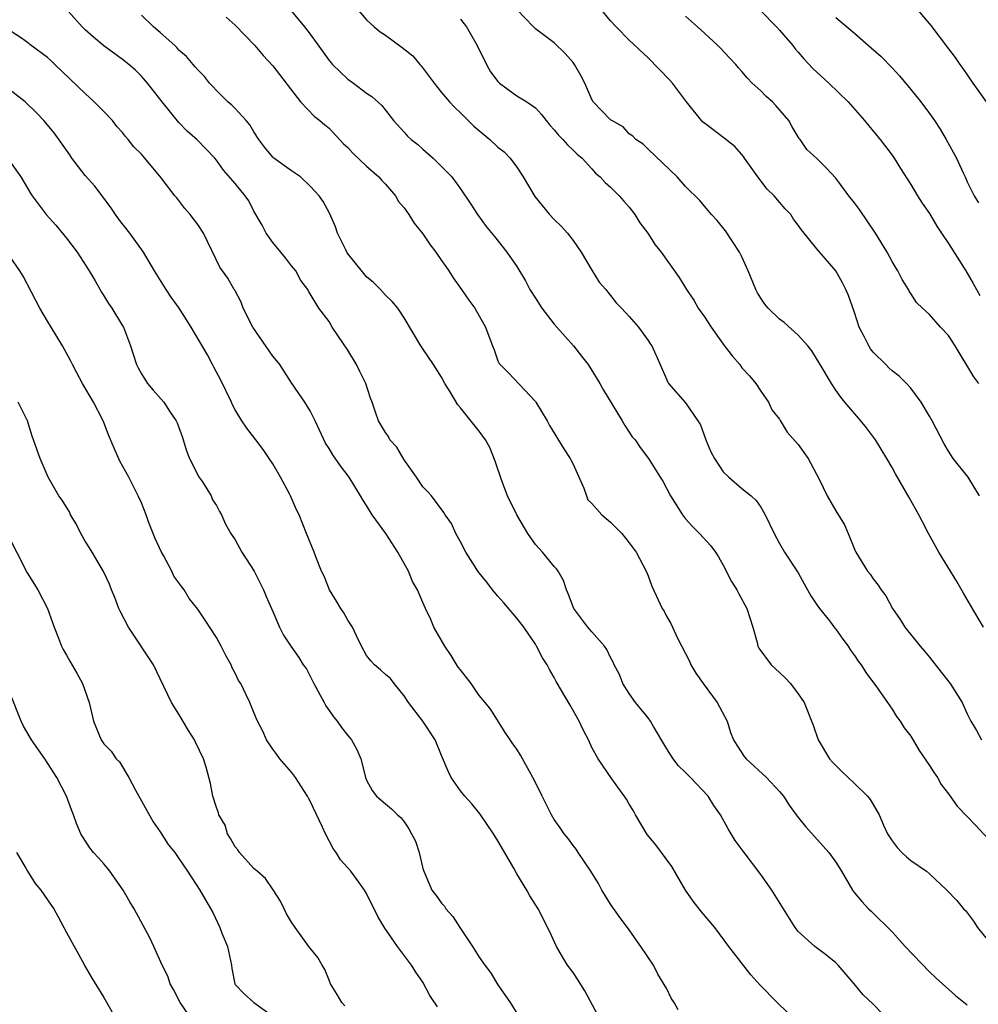
# Model space of a CAD drawing. Units: inches. Extents: x 2655000 to 2658000, y 1560000 to 1561272.
# Drawn here: x 2655736 to 2655838, y 1560429 to 1560534 of the extents above; entities that cross this region are included whole.
import ezdxf

# ---------------------------------------------------------------- set-up
doc = ezdxf.new("R2010")
doc.units = ezdxf.units.IN
doc.header["$MEASUREMENT"] = 0
doc.layers.add('LD26551560_2ft', color=153, linetype='Continuous')

msp = doc.modelspace()

# ---------------------------------------------------------------- linework, layer by layer
at = {"layer": 'LD26551560_2ft'}
for points, elevation in [([(2655817.9, 1560427.9), (2655816.74, 1560429), (2655814.9, 1560430.9), (2655813.95, 1560431.95), (2655811.6, 1560435), (2655810.12, 1560437), (2655808.68, 1560438.68), (2655807.8, 1560439.8), (2655807, 1560441), (2655805.52, 1560443.52), (2655803.81, 1560445.81), (2655802.91, 1560446.91), (2655801.66, 1560449), (2655801.43, 1560449.43), (2655801, 1560450.16), (2655800.7, 1560450.7), (2655799.15, 1560452.85), (2655797.67, 1560455), (2655797, 1560456.2), (2655796.66, 1560457), (2655796.09, 1560458.09), (2655795.65, 1560459), (2655794.71, 1560460.71), (2655793.22, 1560463.22), (2655793, 1560463.65), (2655792.51, 1560464.51), (2655792.25, 1560465), (2655791.75, 1560465.75), (2655791.12, 1560467), (2655791, 1560467.19), (2655789.74, 1560469), (2655789, 1560469.99), (2655787.62, 1560471.62), (2655787, 1560472.31), (2655786.41, 1560473), (2655785.82, 1560473.82), (2655785, 1560474.8), (2655784.86, 1560475), (2655784.56, 1560475.44), (2655783.58, 1560477), (2655783, 1560478.11), (2655782.5, 1560479), (2655782.05, 1560480.05), (2655781.37, 1560481), (2655781.23, 1560481.23), (2655779.9, 1560483), (2655779.49, 1560483.49), (2655779, 1560483.97), (2655778.33, 1560485), (2655777, 1560486.86), (2655776.21, 1560488.21), (2655775.49, 1560489), (2655775.33, 1560489.33), (2655775, 1560489.78), (2655774.26, 1560491), (2655773.94, 1560491.94), (2655773.6, 1560493), (2655773.42, 1560493.42), (2655772.92, 1560495), (2655772.28, 1560496.28), (2655771.94, 1560497), (2655771, 1560498.53), (2655769.34, 1560501), (2655769, 1560501.58), (2655767.91, 1560503), (2655767, 1560504.53), (2655766.81, 1560504.81), (2655766.72, 1560505), (2655765.98, 1560505.98), (2655765.45, 1560507), (2655765, 1560507.54), (2655764.37, 1560508.37), (2655763.87, 1560509), (2655763, 1560510), (2655762.29, 1560511), (2655761.87, 1560511.87), (2655761, 1560513.37), (2655760.45, 1560514.45), (2655760.05, 1560515), (2655759, 1560516.3), (2655757.74, 1560517.74), (2655757, 1560518.78), (2655756.81, 1560519), (2655754.94, 1560520.94), (2655753.88, 1560521.88), (2655753, 1560522.81), (2655751.2, 1560525), (2655749.65, 1560527), (2655749, 1560527.73), (2655748.37, 1560528.37), (2655747.65, 1560529), (2655747, 1560529.51), (2655745, 1560530.98), (2655743.89, 1560531.89), (2655743, 1560532.69), (2655742.69, 1560533), (2655740.9, 1560535)], 8076), ([(2655771.91, 1560535), (2655773, 1560533.76), (2655773.81, 1560533), (2655774.46, 1560532.46), (2655775, 1560532.1), (2655776.78, 1560530.78), (2655777.91, 1560529.91), (2655778.66, 1560529), (2655778.83, 1560528.83), (2655780.2, 1560527), (2655781, 1560526.01), (2655781.82, 1560525), (2655782.4, 1560524.4), (2655783, 1560523.83), (2655783.81, 1560523), (2655784.42, 1560522.42), (2655786.14, 1560521), (2655787, 1560520.19), (2655787.67, 1560519.67), (2655788.31, 1560519), (2655789, 1560518.03), (2655789.7, 1560517), (2655790.92, 1560514.92), (2655792.5, 1560513), (2655793, 1560512.47), (2655793.74, 1560511.74), (2655794.41, 1560511), (2655795, 1560510.21), (2655795.85, 1560509), (2655797, 1560507.06), (2655797.78, 1560505.78), (2655798.49, 1560505), (2655798.71, 1560504.71), (2655799, 1560504.37), (2655799.59, 1560503.59), (2655800.18, 1560503), (2655801, 1560502.13), (2655801.96, 1560501), (2655803, 1560499.58), (2655803.22, 1560499.22), (2655803.39, 1560499), (2655804.27, 1560497), (2655804.51, 1560496.51), (2655805, 1560495.36), (2655805.12, 1560495.12), (2655805.19, 1560495), (2655807, 1560492.94), (2655808.31, 1560491), (2655808.58, 1560490.58), (2655809.14, 1560489), (2655809.7, 1560487.7), (2655810.06, 1560487), (2655811, 1560485.59), (2655811.6, 1560485), (2655813, 1560483.78), (2655813.98, 1560483), (2655814.51, 1560482.51), (2655815, 1560481.81), (2655815.48, 1560481), (2655816.43, 1560479), (2655817, 1560477.94), (2655817.55, 1560477), (2655819, 1560474.8), (2655819.65, 1560473.65), (2655820.34, 1560472.34), (2655821, 1560471.41), (2655821.27, 1560471), (2655822.32, 1560469.68), (2655822.9, 1560468.9), (2655823, 1560468.8), (2655823.74, 1560467.74), (2655824.32, 1560467), (2655824.58, 1560466.58), (2655825, 1560466.01), (2655825.39, 1560465.39), (2655825.7, 1560465), (2655826.19, 1560464.19), (2655827.33, 1560462.67), (2655828.5, 1560461), (2655829, 1560460.27), (2655829.49, 1560459.49), (2655829.86, 1560459), (2655830.29, 1560458.29), (2655831, 1560457.41), (2655831.88, 1560455.88), (2655833, 1560454.29), (2655833.48, 1560453.48), (2655833.84, 1560453), (2655834.25, 1560452.25), (2655835, 1560451.24), (2655835.94, 1560449.94), (2655837, 1560448.85), (2655837.9, 1560447.9), (2655840.58, 1560445)], 8084), ([(2655838.75, 1560469), (2655837.35, 1560471.35), (2655836.63, 1560472.63), (2655835.9, 1560473.9), (2655834, 1560477), (2655832.89, 1560479), (2655832.26, 1560480.26), (2655831.86, 1560481), (2655830.84, 1560482.84), (2655829.36, 1560485.36), (2655829, 1560486.04), (2655828.45, 1560487), (2655827.22, 1560489), (2655826.27, 1560490.27), (2655825.68, 1560491), (2655823.95, 1560493), (2655823.53, 1560493.53), (2655823, 1560494.27), (2655822.54, 1560495), (2655821.34, 1560497), (2655820.46, 1560498.46), (2655820.02, 1560499), (2655819, 1560500.14), (2655817.49, 1560501.49), (2655817, 1560501.85), (2655815.79, 1560503), (2655815.44, 1560503.44), (2655815, 1560504.09), (2655814.65, 1560504.65), (2655814.47, 1560505), (2655813.68, 1560507), (2655813, 1560508.5), (2655812.75, 1560509), (2655811.24, 1560511.24), (2655810.36, 1560512.36), (2655809.76, 1560513), (2655809.42, 1560513.42), (2655809, 1560513.9), (2655808.5, 1560514.5), (2655807, 1560515.98), (2655806.09, 1560517), (2655803, 1560519.95), (2655802.48, 1560520.48), (2655801.71, 1560521), (2655801.36, 1560521.36), (2655801, 1560521.61), (2655800.33, 1560522.33), (2655799.12, 1560523), (2655799, 1560523.1), (2655797.15, 1560525), (2655797, 1560525.24), (2655796.27, 1560527), (2655795.83, 1560527.83), (2655795.16, 1560529), (2655795, 1560529.2), (2655794.16, 1560530.16), (2655793, 1560531.3), (2655791, 1560532.79), (2655790.77, 1560533), (2655789, 1560534.83)], 8088), ([(2655838.31, 1560483), (2655837.12, 1560485), (2655835.53, 1560487), (2655835, 1560487.76), (2655834.54, 1560488.54), (2655833.28, 1560491), (2655833, 1560491.52), (2655832.11, 1560493), (2655831, 1560494.5), (2655830.55, 1560495), (2655829.77, 1560495.77), (2655829, 1560496.32), (2655828.65, 1560496.65), (2655828.32, 1560497), (2655827, 1560498.34), (2655826.69, 1560498.69), (2655826.51, 1560499), (2655826.02, 1560499.98), (2655825.49, 1560501), (2655825, 1560502.54), (2655824.35, 1560504.35), (2655824.07, 1560505), (2655823.72, 1560505.72), (2655823, 1560506.98), (2655821, 1560509.33), (2655819.36, 1560511.36), (2655819, 1560511.87), (2655818.51, 1560512.51), (2655818.2, 1560513), (2655817.62, 1560513.62), (2655817, 1560514.32), (2655816.44, 1560515), (2655815.7, 1560515.7), (2655814.7, 1560517), (2655813.27, 1560519), (2655813.18, 1560519.18), (2655813, 1560519.39), (2655812.23, 1560520.23), (2655811.12, 1560521.12), (2655809, 1560522.72), (2655808.85, 1560522.85), (2655807.1, 1560525), (2655805.6, 1560527), (2655805.33, 1560527.33), (2655803, 1560529.69), (2655801, 1560531.59), (2655799.61, 1560533), (2655799, 1560533.64), (2655797.9, 1560535)], 8090), ([(2655831.56, 1560535), (2655833.13, 1560533.13), (2655835, 1560530.64), (2655835.73, 1560529.73), (2655836.22, 1560529), (2655836.56, 1560528.56), (2655837.62, 1560527), (2655839.02, 1560525.02)], 8098), ([(2655829, 1560426.73), (2655827, 1560428.83), (2655825.87, 1560429.87), (2655824.97, 1560431), (2655823.25, 1560433), (2655823, 1560433.24), (2655822.04, 1560434.04), (2655820.78, 1560435), (2655819, 1560436.59), (2655818.66, 1560437), (2655816.2, 1560441), (2655815, 1560442.65), (2655813.13, 1560445.13), (2655812.29, 1560446.29), (2655811.54, 1560447.54), (2655810.73, 1560449), (2655810.02, 1560450.02), (2655809.39, 1560451), (2655807.52, 1560453), (2655807, 1560453.53), (2655806.24, 1560454.24), (2655805.68, 1560455), (2655805, 1560456.04), (2655803.57, 1560458.43), (2655803.26, 1560459), (2655803, 1560459.36), (2655801.67, 1560461), (2655801, 1560461.96), (2655800.32, 1560463), (2655799.96, 1560463.96), (2655799.4, 1560465), (2655799.29, 1560465.29), (2655799, 1560465.79), (2655798.62, 1560466.62), (2655798.34, 1560467), (2655797, 1560468.51), (2655796.59, 1560469), (2655795.08, 1560471), (2655795, 1560471.18), (2655794.51, 1560472.51), (2655794.3, 1560473), (2655793.98, 1560473.98), (2655793.4, 1560475), (2655793.25, 1560475.25), (2655793, 1560475.48), (2655791.75, 1560477), (2655791, 1560477.82), (2655790.17, 1560479), (2655789.01, 1560481), (2655788.03, 1560483), (2655787.4, 1560484.6), (2655786.71, 1560486.71), (2655786.15, 1560488.15), (2655785.66, 1560489), (2655785, 1560489.91), (2655783, 1560492.38), (2655782.71, 1560492.71), (2655781.91, 1560494.09), (2655781.35, 1560495), (2655781, 1560495.65), (2655780.13, 1560497), (2655779, 1560498.69), (2655778.78, 1560499), (2655777, 1560501.98), (2655776.33, 1560503), (2655775.72, 1560503.72), (2655775, 1560504.4), (2655774.48, 1560505), (2655773.74, 1560505.74), (2655773, 1560506.35), (2655772.7, 1560506.7), (2655770.93, 1560508.93), (2655770.77, 1560509.23), (2655769.9, 1560511), (2655769.7, 1560511.7), (2655769.07, 1560513.07), (2655768.38, 1560514.38), (2655767.95, 1560515), (2655767, 1560516.03), (2655765.96, 1560517), (2655765, 1560517.65), (2655763.13, 1560519), (2655763, 1560519.11), (2655762.15, 1560520.15), (2655761.5, 1560521), (2655761, 1560521.8), (2655760.56, 1560522.56), (2655760.17, 1560523), (2655759, 1560524.28), (2655758.64, 1560524.64), (2655758.22, 1560525), (2655757, 1560526.22), (2655756.63, 1560526.63), (2655756.26, 1560527), (2655755.72, 1560527.72), (2655755, 1560528.41), (2655754.74, 1560528.74), (2655754.51, 1560529), (2655753.82, 1560529.82), (2655753, 1560530.53), (2655752.78, 1560530.78), (2655752.56, 1560531), (2655751, 1560532.4), (2655750.29, 1560533), (2655749, 1560534.25)], 8078), ([(2655758.02, 1560534.02), (2655759, 1560533.18), (2655761.1, 1560531), (2655761.96, 1560529.96), (2655763, 1560528.84), (2655765.97, 1560525), (2655767.45, 1560523.45), (2655768.03, 1560523), (2655768.54, 1560522.54), (2655769, 1560522.2), (2655770.54, 1560520.54), (2655771, 1560520.14), (2655771.54, 1560519.54), (2655773, 1560518.14), (2655774.32, 1560517), (2655774.62, 1560516.62), (2655775, 1560516.22), (2655776.07, 1560515), (2655776.4, 1560514.4), (2655777, 1560513.7), (2655777.49, 1560513), (2655778.06, 1560512.06), (2655779, 1560510.95), (2655779.77, 1560509.77), (2655780.37, 1560509), (2655781, 1560508.11), (2655781.44, 1560507.44), (2655781.77, 1560507), (2655782.24, 1560506.24), (2655783.13, 1560505), (2655783.88, 1560503.88), (2655784.52, 1560503), (2655785.67, 1560501), (2655786.04, 1560500.04), (2655786.41, 1560499), (2655786.58, 1560498.58), (2655787, 1560497.41), (2655787.13, 1560497.13), (2655787.22, 1560497), (2655788.12, 1560496.12), (2655791, 1560493.06), (2655791.04, 1560493), (2655792.26, 1560491), (2655792.51, 1560490.51), (2655794.01, 1560488.01), (2655794.7, 1560487), (2655794.79, 1560486.79), (2655795, 1560486.4), (2655796.16, 1560483.84), (2655796.42, 1560483), (2655796.59, 1560482.59), (2655797, 1560482.2), (2655798.06, 1560481), (2655799, 1560480.21), (2655800.2, 1560479), (2655801, 1560478.01), (2655801.73, 1560477), (2655802.8, 1560475), (2655803, 1560474.5), (2655803.4, 1560473.4), (2655804.07, 1560471.93), (2655804.51, 1560471), (2655804.71, 1560470.71), (2655805, 1560470.13), (2655805.42, 1560469.42), (2655806.14, 1560467.86), (2655807.4, 1560465.4), (2655807.56, 1560465), (2655808.1, 1560464.1), (2655808.88, 1560463), (2655810.37, 1560461), (2655811.44, 1560459), (2655811.8, 1560457.8), (2655812.11, 1560457), (2655812.44, 1560456.44), (2655813.24, 1560455.24), (2655813.44, 1560455), (2655815.62, 1560453), (2655817, 1560451.52), (2655817.44, 1560451), (2655818.05, 1560450.05), (2655818.89, 1560448.89), (2655819.76, 1560447.76), (2655821.67, 1560445.67), (2655822.26, 1560445), (2655823, 1560443.96), (2655823.61, 1560443), (2655824.78, 1560441), (2655825, 1560440.7), (2655825.77, 1560439.77), (2655826.49, 1560439), (2655826.76, 1560438.76), (2655829, 1560436.53), (2655830.41, 1560435), (2655833, 1560432.27), (2655833.65, 1560431.65), (2655835.76, 1560429.76), (2655837, 1560428.78)], 8080), ([(2655765, 1560534.67), (2655766.39, 1560533), (2655767, 1560532.22), (2655769, 1560529.42), (2655769.38, 1560529), (2655771, 1560527.42), (2655771.61, 1560527), (2655773, 1560525.94), (2655773.57, 1560525.57), (2655774.63, 1560524.63), (2655775, 1560524.13), (2655775.88, 1560523), (2655777, 1560521.78), (2655777.36, 1560521.36), (2655777.75, 1560521), (2655778.46, 1560520.46), (2655779, 1560519.96), (2655780.09, 1560519), (2655781.56, 1560517.56), (2655782.07, 1560517), (2655783, 1560515.74), (2655784.11, 1560514.11), (2655784.82, 1560513), (2655785.73, 1560511.73), (2655786.64, 1560510.64), (2655787.96, 1560509), (2655789, 1560507.44), (2655789.93, 1560505.93), (2655790.39, 1560505), (2655791, 1560504.07), (2655791.68, 1560503), (2655793, 1560501.32), (2655793.27, 1560501), (2655795.06, 1560499), (2655795.89, 1560497.89), (2655796.62, 1560497), (2655797.86, 1560495), (2655798.26, 1560494.26), (2655800.25, 1560491), (2655800.51, 1560490.51), (2655801, 1560489.81), (2655801.32, 1560489.32), (2655801.62, 1560489), (2655802.17, 1560488.17), (2655803.04, 1560487), (2655804.27, 1560485), (2655804.57, 1560484.57), (2655805.4, 1560483), (2655806.65, 1560481), (2655807, 1560480.55), (2655807.74, 1560479.74), (2655808.49, 1560479), (2655809.69, 1560477.69), (2655810.18, 1560477), (2655810.5, 1560476.5), (2655811, 1560475.63), (2655811.9, 1560473.9), (2655812.46, 1560473), (2655812.63, 1560472.63), (2655813.53, 1560471), (2655814.15, 1560469), (2655814.61, 1560467.39), (2655814.69, 1560467), (2655814.79, 1560466.79), (2655816.12, 1560465), (2655817, 1560464.19), (2655817.6, 1560463.6), (2655818.17, 1560463), (2655819, 1560461.9), (2655819.62, 1560461), (2655820.59, 1560458.59), (2655821.13, 1560457), (2655822.34, 1560455), (2655822.64, 1560454.64), (2655823, 1560454.26), (2655823.64, 1560453.64), (2655825, 1560452.37), (2655826.37, 1560451), (2655826.66, 1560450.66), (2655827, 1560450.1), (2655827.62, 1560449), (2655828.08, 1560447.92), (2655828.52, 1560447), (2655829, 1560446.23), (2655829.55, 1560445.55), (2655830.05, 1560445), (2655830.54, 1560444.54), (2655831, 1560444.16), (2655832.68, 1560443), (2655833, 1560442.73), (2655834.83, 1560441), (2655835.89, 1560439.89), (2655836.63, 1560439), (2655836.81, 1560438.81), (2655837.67, 1560437.67), (2655838.1, 1560437), (2655839, 1560435.89)], 8082), ([(2655783, 1560533.81), (2655783.64, 1560533), (2655784.79, 1560531), (2655785.79, 1560529), (2655786.22, 1560528.22), (2655787, 1560527.18), (2655787.18, 1560527), (2655789, 1560525.66), (2655790.07, 1560525), (2655791, 1560524.35), (2655791.65, 1560523.65), (2655792.13, 1560523), (2655792.53, 1560522.53), (2655793, 1560522.02), (2655793.45, 1560521.45), (2655793.92, 1560521), (2655794.41, 1560520.41), (2655795, 1560519.87), (2655795.43, 1560519.43), (2655795.97, 1560519), (2655797, 1560517.87), (2655797.41, 1560517.41), (2655797.89, 1560517), (2655798.41, 1560516.41), (2655799, 1560515.91), (2655799.93, 1560515), (2655800.43, 1560514.43), (2655801, 1560513.79), (2655801.6, 1560513), (2655802.12, 1560512.12), (2655802.98, 1560511), (2655803.77, 1560509.77), (2655804.39, 1560509), (2655806.3, 1560506.3), (2655807.09, 1560505), (2655807.87, 1560503.87), (2655808.34, 1560503), (2655809, 1560502.1), (2655809.73, 1560501), (2655811, 1560499.18), (2655811.95, 1560497.95), (2655812.76, 1560497), (2655813, 1560496.66), (2655813.8, 1560495.8), (2655814.5, 1560495), (2655815, 1560494.16), (2655815.83, 1560493), (2655816.18, 1560492.18), (2655817, 1560491.19), (2655817.06, 1560491.06), (2655817.81, 1560489.81), (2655819, 1560488.49), (2655820.07, 1560487), (2655821.22, 1560484.78), (2655822.07, 1560483), (2655823, 1560481.42), (2655823.92, 1560479.92), (2655824.34, 1560479), (2655825, 1560477.33), (2655825.15, 1560477), (2655826.37, 1560475), (2655826.66, 1560474.66), (2655827, 1560474.18), (2655827.51, 1560473.51), (2655827.83, 1560473), (2655828.35, 1560472.35), (2655829.05, 1560471), (2655829.85, 1560469.85), (2655830.37, 1560469), (2655831.98, 1560467), (2655832.47, 1560466.47), (2655833, 1560465.81), (2655834.22, 1560464.22), (2655835.19, 1560463), (2655836.46, 1560461), (2655837, 1560459.78), (2655837.38, 1560459), (2655837.99, 1560457.99), (2655838.53, 1560457)], 8086), ([(2655838.24, 1560495), (2655837.71, 1560495.71), (2655835.74, 1560499), (2655835, 1560500.1), (2655834.15, 1560501), (2655833, 1560502.35), (2655832.25, 1560503), (2655831.62, 1560503.62), (2655831, 1560504.59), (2655830.84, 1560504.84), (2655830.77, 1560505), (2655830.08, 1560506.08), (2655829.62, 1560507), (2655829.36, 1560507.37), (2655829, 1560507.99), (2655828.48, 1560509), (2655827.25, 1560511), (2655825.53, 1560513.53), (2655825, 1560514.25), (2655824.4, 1560515), (2655823, 1560516.86), (2655821.97, 1560517.97), (2655821, 1560518.95), (2655819.92, 1560519.92), (2655819.2, 1560521), (2655819.1, 1560521.1), (2655818.35, 1560522.35), (2655818.01, 1560523), (2655816.63, 1560524.63), (2655816.25, 1560525), (2655815.59, 1560525.59), (2655815, 1560526.18), (2655814.1, 1560527), (2655813.55, 1560527.55), (2655813, 1560528.23), (2655812.63, 1560528.63), (2655812.34, 1560529), (2655811.68, 1560529.68), (2655810.72, 1560530.72), (2655810.45, 1560531), (2655809, 1560532.34), (2655808.25, 1560533), (2655807, 1560534.15)], 8092), ([(2655815, 1560534.7), (2655816.69, 1560533), (2655817, 1560532.66), (2655818.41, 1560531), (2655818.66, 1560530.66), (2655819, 1560530.29), (2655819.59, 1560529.59), (2655820.57, 1560528.57), (2655822.27, 1560527), (2655824.33, 1560525), (2655826.07, 1560523), (2655827, 1560521.87), (2655827.72, 1560521), (2655829, 1560519.31), (2655829.22, 1560519), (2655829.9, 1560517.9), (2655831, 1560516.21), (2655831.71, 1560515), (2655832.22, 1560514.22), (2655833, 1560513.09), (2655833.76, 1560511.76), (2655834.26, 1560511), (2655835, 1560509.89), (2655836.86, 1560507), (2655837.65, 1560505.65), (2655838.37, 1560504.37)], 8094), ([(2655823, 1560534.01), (2655825, 1560532.31), (2655826.77, 1560530.77), (2655827.83, 1560529.83), (2655829, 1560528.63), (2655829.78, 1560527.78), (2655831, 1560526.31), (2655832.05, 1560525), (2655833, 1560523.78), (2655833.54, 1560523), (2655834.11, 1560522.11), (2655834.77, 1560521), (2655835.86, 1560519), (2655836.57, 1560517.43), (2655836.78, 1560517), (2655837, 1560516.48), (2655837.74, 1560515), (2655838.23, 1560514.23)], 8096), ([(2655806.22, 1560428.22), (2655805.78, 1560429), (2655805.47, 1560429.48), (2655805, 1560430.46), (2655804.05, 1560432.05), (2655803.58, 1560433), (2655802.22, 1560435), (2655800.8, 1560437), (2655800.03, 1560438.03), (2655799, 1560439.48), (2655798.41, 1560440.41), (2655798.08, 1560441), (2655797.71, 1560441.71), (2655796.91, 1560443), (2655795.56, 1560445), (2655795.34, 1560445.34), (2655795, 1560445.75), (2655794.48, 1560446.48), (2655794.06, 1560447), (2655793.64, 1560447.63), (2655793, 1560448.51), (2655792.72, 1560449), (2655791.7, 1560451), (2655791, 1560452.48), (2655790.72, 1560453), (2655790.31, 1560453.69), (2655789.39, 1560455.39), (2655789, 1560456), (2655788.6, 1560456.6), (2655788.3, 1560457), (2655787.78, 1560457.78), (2655786.23, 1560460.23), (2655785.65, 1560461), (2655785, 1560461.75), (2655784.13, 1560463), (2655783.66, 1560463.66), (2655783, 1560464.46), (2655782.77, 1560464.77), (2655782.01, 1560466.01), (2655781.34, 1560467), (2655780.17, 1560469), (2655779.85, 1560469.85), (2655779.27, 1560471), (2655779, 1560471.66), (2655778.42, 1560473), (2655777.9, 1560473.9), (2655777.46, 1560475), (2655776.34, 1560477), (2655775.05, 1560479), (2655773.6, 1560481), (2655773, 1560481.97), (2655772.59, 1560482.59), (2655772.36, 1560483), (2655771.14, 1560485), (2655770.22, 1560486.22), (2655769.39, 1560487.39), (2655769, 1560488.05), (2655768.63, 1560488.63), (2655767.97, 1560490.03), (2655767.53, 1560491), (2655767, 1560492.08), (2655766.43, 1560493), (2655765, 1560495.06), (2655763.76, 1560497), (2655763.42, 1560497.42), (2655763, 1560497.91), (2655760.87, 1560501), (2655759.83, 1560503), (2655759.65, 1560503.65), (2655758.94, 1560504.94), (2655758.89, 1560505), (2655758.21, 1560506.21), (2655757.37, 1560507.37), (2655755.62, 1560511), (2655755, 1560511.92), (2655754.21, 1560513), (2655753.64, 1560513.64), (2655753, 1560514.49), (2655752.76, 1560514.76), (2655752.58, 1560515), (2655751.09, 1560516.91), (2655749.37, 1560519), (2655749, 1560519.44), (2655748.2, 1560520.2), (2655747.59, 1560521), (2655747.32, 1560521.32), (2655747, 1560521.75), (2655746.39, 1560522.39), (2655745.91, 1560523), (2655745, 1560523.96), (2655743.97, 1560525), (2655743, 1560525.89), (2655739.77, 1560529), (2655739.37, 1560529.37), (2655739, 1560529.74), (2655737.12, 1560531.12), (2655737, 1560531.24), (2655736.22, 1560531.78), (2655735, 1560532.56)], 8074), ([(2655797.66, 1560427.66), (2655796.25, 1560430.25), (2655795.49, 1560431.49), (2655795, 1560432.2), (2655794.42, 1560433), (2655793.88, 1560433.88), (2655793.23, 1560435), (2655792.53, 1560436.53), (2655791.27, 1560439), (2655790.4, 1560440.4), (2655790.06, 1560441), (2655789, 1560442.73), (2655788.68, 1560443.32), (2655787, 1560446.26), (2655786.53, 1560447), (2655785.1, 1560449.1), (2655784.2, 1560450.2), (2655783.47, 1560451), (2655783, 1560451.56), (2655782.03, 1560453), (2655781.68, 1560453.68), (2655781, 1560455.33), (2655780.29, 1560457), (2655778.98, 1560459), (2655777.47, 1560461), (2655777, 1560461.7), (2655775.93, 1560463), (2655775.53, 1560463.53), (2655775, 1560463.99), (2655774.48, 1560464.48), (2655773.84, 1560465), (2655773.44, 1560465.44), (2655773, 1560466.01), (2655772.46, 1560467), (2655771.92, 1560468.08), (2655771.49, 1560469), (2655771, 1560469.77), (2655770.56, 1560470.56), (2655770.24, 1560471), (2655769.79, 1560471.79), (2655769.03, 1560473), (2655768.47, 1560474.47), (2655768.21, 1560475), (2655767.67, 1560476.33), (2655767.43, 1560477), (2655766.59, 1560479), (2655765.8, 1560481), (2655765.52, 1560481.52), (2655764.89, 1560483), (2655764.77, 1560483.23), (2655763.82, 1560485), (2655763, 1560486.41), (2655762.62, 1560487), (2655761.97, 1560487.97), (2655761.2, 1560489), (2655760.23, 1560490.23), (2655759.71, 1560491), (2655759, 1560492.19), (2655758.72, 1560492.72), (2655758.6, 1560493), (2655757.42, 1560495.42), (2655757, 1560496.19), (2655756.73, 1560496.73), (2655756.57, 1560497), (2655756.03, 1560498.03), (2655754.3, 1560501), (2655753.01, 1560503), (2655752.18, 1560504.18), (2655751.63, 1560505), (2655750.4, 1560507), (2655749.21, 1560509), (2655747.75, 1560511), (2655746.55, 1560512.55), (2655746.23, 1560513), (2655745.75, 1560513.75), (2655744.83, 1560515), (2655744.02, 1560516.02), (2655743, 1560517.14), (2655741.59, 1560519), (2655741.36, 1560519.36), (2655739.7, 1560521.7), (2655738.6, 1560523), (2655737.83, 1560523.83), (2655736.63, 1560525), (2655735, 1560526.24)], 8072), ([(2655734.85, 1560518.85), (2655736.15, 1560517), (2655737.21, 1560515.21), (2655737.36, 1560515), (2655738.85, 1560513), (2655739.87, 1560511.87), (2655741, 1560510.47), (2655742.15, 1560509), (2655743.44, 1560507), (2655744.06, 1560505.94), (2655744.73, 1560504.73), (2655745, 1560504.34), (2655745.5, 1560503.5), (2655745.86, 1560503), (2655747, 1560501.15), (2655747.08, 1560501), (2655747.83, 1560499), (2655748.11, 1560498.11), (2655748.49, 1560497), (2655748.65, 1560496.65), (2655749, 1560496), (2655749.65, 1560495), (2655750.26, 1560494.26), (2655751.38, 1560493), (2655752.08, 1560491.92), (2655752.7, 1560491), (2655752.8, 1560490.8), (2655753, 1560490.3), (2655753.33, 1560489.33), (2655753.81, 1560487.81), (2655754.14, 1560487), (2655755, 1560485.26), (2655755.09, 1560485.09), (2655755.51, 1560484.49), (2655756.44, 1560483), (2655756.59, 1560482.59), (2655757, 1560481.98), (2655757.33, 1560481.33), (2655757.54, 1560481), (2655757.98, 1560479.98), (2655758.54, 1560479), (2655759, 1560478.34), (2655759.69, 1560477), (2655761.01, 1560475), (2655762.02, 1560473), (2655762.29, 1560472.29), (2655762.88, 1560471), (2655763, 1560470.68), (2655763.72, 1560469), (2655764.15, 1560468.15), (2655764.91, 1560467), (2655765.77, 1560465.77), (2655766.25, 1560465), (2655766.58, 1560464.58), (2655767, 1560463.79), (2655767.39, 1560463), (2655768.49, 1560461), (2655768.65, 1560460.65), (2655769, 1560460.13), (2655769.47, 1560459.47), (2655769.87, 1560459), (2655770.34, 1560458.34), (2655771, 1560457.48), (2655771.22, 1560457.22), (2655771.38, 1560457), (2655771.97, 1560455.97), (2655772.37, 1560455), (2655772.84, 1560453.16), (2655772.89, 1560453), (2655773, 1560452.7), (2655773.6, 1560451.6), (2655774.07, 1560451), (2655775, 1560450.19), (2655775.65, 1560449.65), (2655776.29, 1560449), (2655776.69, 1560448.69), (2655777, 1560448.26), (2655777.51, 1560447.51), (2655777.78, 1560447), (2655778.2, 1560446.2), (2655778.6, 1560445), (2655779, 1560443.31), (2655779.09, 1560443), (2655779.96, 1560441), (2655780.41, 1560440.41), (2655781, 1560439.61), (2655781.29, 1560439.29), (2655781.46, 1560439), (2655782.19, 1560438.19), (2655782.95, 1560437), (2655784.28, 1560435), (2655785, 1560433.86), (2655785.6, 1560433), (2655786.2, 1560432.2), (2655787, 1560430.89), (2655788.3, 1560429), (2655789, 1560427.88)], 8070), ([(2655780.54, 1560428.54), (2655779.75, 1560429.75), (2655779, 1560431.18), (2655778.26, 1560432.26), (2655777.8, 1560433), (2655776.3, 1560435), (2655774.93, 1560436.93), (2655774.18, 1560438.18), (2655773, 1560440.65), (2655772.79, 1560441), (2655772.16, 1560441.84), (2655771.33, 1560443), (2655770.23, 1560444.23), (2655769.75, 1560445), (2655769.43, 1560445.43), (2655768.61, 1560447), (2655768.3, 1560447.7), (2655767, 1560450.46), (2655766.8, 1560450.8), (2655766.71, 1560451), (2655765.43, 1560453), (2655765, 1560453.57), (2655763.75, 1560455), (2655763.45, 1560455.45), (2655763, 1560456.02), (2655762.33, 1560457), (2655761.94, 1560457.94), (2655761.39, 1560459), (2655761, 1560459.92), (2655760.57, 1560461), (2655760.18, 1560461.82), (2655759.58, 1560463), (2655759.35, 1560463.35), (2655759, 1560464.12), (2655758.69, 1560464.68), (2655758.55, 1560465), (2655758, 1560466), (2655757.51, 1560467), (2655757, 1560467.93), (2655755.78, 1560469.78), (2655755, 1560470.92), (2655754.09, 1560472.09), (2655753.55, 1560473), (2655753.3, 1560473.3), (2655753, 1560473.74), (2655752.47, 1560474.47), (2655752.26, 1560475), (2655751.35, 1560476.65), (2655751.14, 1560477), (2655750.45, 1560478.45), (2655749.77, 1560480.23), (2655749.5, 1560481), (2655749, 1560482.28), (2655748.66, 1560483), (2655747.65, 1560485), (2655746.71, 1560486.71), (2655746.09, 1560488.09), (2655745.51, 1560489.51), (2655745, 1560490.83), (2655744.86, 1560491.14), (2655743.9, 1560493), (2655742.73, 1560495), (2655742.11, 1560496.11), (2655741.64, 1560497), (2655741.44, 1560497.44), (2655740.6, 1560499), (2655739.4, 1560501), (2655739, 1560501.63), (2655738.16, 1560503), (2655736.41, 1560506.41), (2655736.04, 1560507), (2655735, 1560508.49)], 8068), ([(2655770.67, 1560428.67), (2655770.37, 1560429), (2655769.88, 1560429.88), (2655769.17, 1560431), (2655769, 1560431.38), (2655768.55, 1560432.55), (2655768.27, 1560433), (2655767.82, 1560433.82), (2655767, 1560434.79), (2655766.86, 1560435), (2655765.37, 1560437), (2655765, 1560437.56), (2655764.48, 1560438.48), (2655764.2, 1560439), (2655763.83, 1560439.83), (2655763.04, 1560441.04), (2655762.23, 1560442.23), (2655761.33, 1560443), (2655761, 1560443.31), (2655759.44, 1560445), (2655759.28, 1560445.28), (2655759, 1560445.59), (2655758.51, 1560446.51), (2655758.18, 1560447), (2655757.91, 1560447.91), (2655757.25, 1560449), (2655757.22, 1560449.22), (2655757, 1560449.81), (2655756.61, 1560451), (2655756.35, 1560452.35), (2655755.9, 1560454.1), (2655755.61, 1560455), (2655754.76, 1560456.76), (2655754.66, 1560457), (2655754.02, 1560458.02), (2655753, 1560459.74), (2655752.21, 1560461), (2655751, 1560463.5), (2655750.3, 1560465), (2655747.62, 1560469), (2655746.73, 1560470.73), (2655746.6, 1560471), (2655746.18, 1560472.18), (2655745.8, 1560473), (2655745.61, 1560473.61), (2655744.96, 1560474.96), (2655743.76, 1560477), (2655743.46, 1560477.46), (2655743, 1560478.2), (2655742.56, 1560479), (2655742.03, 1560480.03), (2655741.46, 1560481), (2655741.32, 1560481.32), (2655741, 1560481.8), (2655740.55, 1560482.55), (2655740.2, 1560483), (2655739.06, 1560485), (2655738.21, 1560487), (2655737.36, 1560489.36), (2655736.87, 1560491), (2655735.87, 1560493)], 8066), ([(2655734.7, 1560479), (2655736.82, 1560474.82), (2655737.95, 1560473), (2655739.01, 1560471), (2655739.7, 1560469), (2655740.17, 1560467.83), (2655740.48, 1560467), (2655740.65, 1560466.65), (2655741, 1560466.03), (2655741.39, 1560465.39), (2655742.12, 1560464.12), (2655742.71, 1560463), (2655743.43, 1560461), (2655743.88, 1560459), (2655744.7, 1560457), (2655745, 1560456.6), (2655745.79, 1560455.79), (2655746.31, 1560455), (2655746.65, 1560454.65), (2655747.66, 1560453), (2655748.36, 1560451.64), (2655750.27, 1560448.27), (2655751, 1560447.19), (2655751.86, 1560445.86), (2655752.56, 1560445), (2655753, 1560444.38), (2655753.93, 1560443), (2655755.21, 1560441), (2655756.6, 1560438.6), (2655757.37, 1560437), (2655757.58, 1560436.42), (2655758.16, 1560435), (2655758.59, 1560433), (2655758.64, 1560432.64), (2655758.96, 1560431), (2655759, 1560430.92), (2655759.94, 1560429.94), (2655761, 1560429), (2655763, 1560427.57)], 8064), ([(2655754.5, 1560427), (2655753.13, 1560429), (2655752.41, 1560430.41), (2655752.08, 1560431), (2655751.81, 1560431.81), (2655751.23, 1560433), (2655750.33, 1560435), (2655749.9, 1560435.9), (2655748.22, 1560439), (2655747.75, 1560439.75), (2655747.07, 1560441), (2655745.64, 1560443), (2655745.36, 1560443.36), (2655745, 1560443.8), (2655744.44, 1560444.44), (2655743.89, 1560445), (2655743.51, 1560445.51), (2655742.71, 1560446.71), (2655742.55, 1560447), (2655742.1, 1560448.1), (2655741.78, 1560449), (2655741.54, 1560449.54), (2655741.01, 1560451), (2655739.99, 1560453), (2655738.71, 1560455), (2655737.3, 1560457), (2655736.45, 1560458.45), (2655736.2, 1560459), (2655735, 1560461.95)], 8062), ([(2655735.69, 1560445), (2655736.68, 1560443.32), (2655736.85, 1560443), (2655737.69, 1560441.69), (2655738.28, 1560441), (2655739.4, 1560439.4), (2655739.65, 1560439), (2655740.13, 1560438.13), (2655741, 1560436.49), (2655742.85, 1560433.15), (2655742.95, 1560432.95), (2655743.68, 1560431.68), (2655745, 1560429.54), (2655746.46, 1560427)], 8060)]:
    msp.add_lwpolyline(points, dxfattribs=dict(at, elevation=elevation))

doc.saveas('drawing.dxf')
